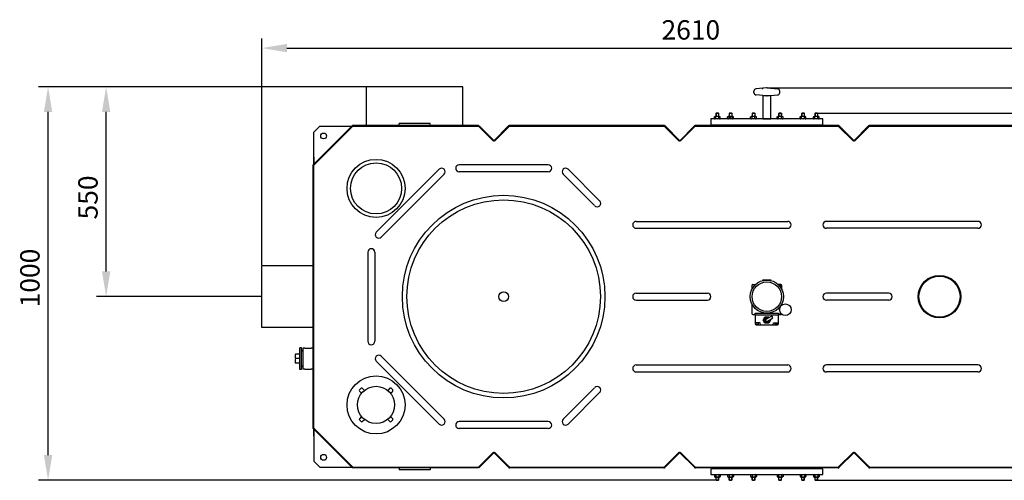
# Model space of a CAD drawing. Units: millimetres. Extents: x -27827 to -23933, y 38252 to 41869.
# Drawn here: x -27827 to -25283, y 38252 to 39442 of the extents above; entities that cross this region are included whole.
import ezdxf

# ---------------------------------------------------------------- set-up
doc = ezdxf.new("R2010")
doc.units = ezdxf.units.MM
for name, color, linetype, lineweight in [('AM_5', 3, 'Continuous', 25), ('anbauteile dünn', 3, 'Continuous', 25), ('körperlinien dünn', 1, 'Continuous', 25)]:
    doc.layers.add(name, color=color, linetype=linetype, lineweight=lineweight)
doc.styles.get("Standard").update_dxf_attribs({"font": 'ARIAL.TTF'})
doc.dimstyles.new('AM_DIN$0', dxfattribs={"dimtxt": 50, "dimasz": 65, "dimexe": 25, "dimexo": 1, "dimgap": 15, "dimtad": 1, "dimdec": 0, "dimdsep": 46, "dimtxsty": 'STANDARD', "dimcen": 0, "dimclrd": 256, "dimclre": 256, "dimclrt": 2, "dimadec": 0, "dimazin": 2, "dimtp": 0.1, "dimtm": 0.1, "dimtfac": 0.71, "dimtdec": 0, "dimtmove": 0, "dimatfit": 3, "dimfxl": 1, "dimlwd": -1, "dimlwe": -1, "dimarcsym": 0})

# ---------------------------------------------------------------- blocks, each defined once
blk = doc.blocks.new('*D2169')
at = {"layer": 'AM_5'}
for p, q in [((-25765.2, 39201.1), (-24084.9, 39201.1)), ((-24109.9, 39136.1), (-24109.9, 38317.8)), ((-25765.2, 38252.8), (-24084.9, 38252.8))]:
    blk.add_line(p, q, dxfattribs=at)
for points in [[(-24120.7, 39136.1), (-24099, 39136.1), (-24109.9, 39201.1)], [(-24120.7, 38317.8), (-24099, 38317.8), (-24109.9, 38252.8)]]:
    blk.add_solid(points, dxfattribs=at)
at = {"layer": 'DEFPOINTS', "color": 0}
for p in [(-25766.2, 39201.1), (-25766.2, 38252.8), (-24109.9, 38252.8)]:
    blk.add_point(p, dxfattribs=at)
at = {"layer": 'AM_5', "color": 2, "insert": (-24150.4, 38726.9), "char_height": 50, "attachment_point": 5, "rotation": 90}
blk.add_mtext('945', dxfattribs=at)
blk = doc.blocks.new('*D2170')
at = {"layer": 'AM_5'}
for p, q in [((-25895.2, 39265.8), (-23934.9, 39265.8)), ((-23959.9, 38317.5), (-23959.9, 39200.8)), ((-25765.2, 38252.5), (-23934.9, 38252.5))]:
    blk.add_line(p, q, dxfattribs=at)
for points in [[(-23970.7, 39200.8), (-23949, 39200.8), (-23959.9, 39265.8)], [(-23970.7, 38317.5), (-23949, 38317.5), (-23959.9, 38252.5)]]:
    blk.add_solid(points, dxfattribs=at)
at = {"layer": 'DEFPOINTS', "color": 0}
for p in [(-25896.2, 39265.8), (-23959.9, 39265.8), (-25766.2, 38252.5)]:
    blk.add_point(p, dxfattribs=at)
at = {"layer": 'AM_5', "color": 2, "insert": (-24000.4, 38759.1), "char_height": 50, "attachment_point": 5, "rotation": 90}
blk.add_mtext('1010', dxfattribs=at)
blk = doc.blocks.new('*D2171')
at = {"layer": 'AM_5'}
for p, q in [((-27201.9, 38807.8), (-27201.9, 39393.8)), ((-24591.9, 38807.8), (-24591.9, 39393.8)), ((-27136.9, 39368.8), (-24656.9, 39368.8))]:
    blk.add_line(p, q, dxfattribs=at)
for points in [[(-27136.9, 39379.6), (-27136.9, 39358), (-27201.9, 39368.8)], [(-24656.9, 39379.6), (-24656.9, 39358), (-24591.9, 39368.8)]]:
    blk.add_solid(points, dxfattribs=at)
at = {"layer": 'DEFPOINTS', "color": 0}
for p in [(-24591.9, 39368.8), (-27201.9, 38806.8), (-24591.9, 38806.8)]:
    blk.add_point(p, dxfattribs=at)
at = {"layer": 'AM_5', "color": 2, "insert": (-26093.2, 39409.3), "char_height": 50, "attachment_point": 5}
blk.add_mtext('2610', dxfattribs=at)
blk = doc.blocks.new('*D2172')
at = {"layer": 'AM_5'}
for p, q in [((-26932.9, 39268.8), (-27628.9, 39268.8)), ((-27603.9, 38791.8), (-27603.9, 39203.8)), ((-27202.9, 38726.8), (-27628.9, 38726.8))]:
    blk.add_line(p, q, dxfattribs=at)
for points in [[(-27614.7, 39203.8), (-27593.1, 39203.8), (-27603.9, 39268.8)], [(-27614.7, 38791.8), (-27593.1, 38791.8), (-27603.9, 38726.8)]]:
    blk.add_solid(points, dxfattribs=at)
at = {"layer": 'DEFPOINTS', "color": 0}
for p in [(-27603.9, 39268.8), (-26931.9, 39268.8), (-27201.9, 38726.8)]:
    blk.add_point(p, dxfattribs=at)
at = {"layer": 'AM_5', "color": 2, "insert": (-27644.4, 38983), "char_height": 50, "attachment_point": 5, "rotation": 90}
blk.add_mtext('550', dxfattribs=at)
blk = doc.blocks.new('*D2173')
at = {"layer": 'AM_5'}
for p, q in [((-26925.1, 39268.8), (-27778.9, 39268.8)), ((-27753.9, 38317.5), (-27753.9, 39203.8)), ((-26028.6, 38252.5), (-27778.9, 38252.5))]:
    blk.add_line(p, q, dxfattribs=at)
for points in [[(-27764.7, 39203.8), (-27743.1, 39203.8), (-27753.9, 39268.8)], [(-27764.7, 38317.5), (-27743.1, 38317.5), (-27753.9, 38252.5)]]:
    blk.add_solid(points, dxfattribs=at)
at = {"layer": 'DEFPOINTS', "color": 0}
for p in [(-27753.9, 39268.8), (-26924.1, 39268.8), (-26027.6, 38252.5)]:
    blk.add_point(p, dxfattribs=at)
at = {"layer": 'AM_5', "color": 2, "insert": (-27794.4, 38774.9), "char_height": 50, "attachment_point": 5, "rotation": 90}
blk.add_mtext('1000', dxfattribs=at)

msp = doc.modelspace()

# ---------------------------------------------------------------- linework, layer by layer
at = {"layer": 'anbauteile dünn'}
for p, q in [((-25930.4, 39253.8), (-25930.4, 39257.7)), ((-25897.7, 39265.8), (-25924.9, 39263.7)), ((-25896.2, 39265.8), (-25869, 39263.7)), ((-25863.4, 39253.8), (-25863.4, 39257.7)), ((-25897.7, 39245.8), (-25924.9, 39247.9)), ((-25896.2, 39245.8), (-25869, 39247.9)), ((-26030.6, 39185.8), (-26041.9, 39185.8)), ((-26041.9, 39185.8), (-26041.9, 39170.8)), ((-26032.4, 39191.3), (-26030.6, 39192.3)), ((-26032.4, 39186.8), (-26032.4, 39191.3)), ((-26032.4, 39186.8), (-26030.6, 39185.8)), ((-26019.1, 39192.3), (-26030.6, 39192.3)), ((-26019.1, 39185.8), (-26030.6, 39185.8)), ((-26027.6, 39200.8), (-26028.9, 39199.5)), ((-26028.9, 39199.5), (-26028.9, 39192.3)), ((-26020.9, 39199.5), (-26028.9, 39199.5)), ((-25751.9, 39185.8), (-26028.9, 39185.8)), ((-26028.7, 39186.8), (-26028.7, 39191.3)), ((-26028.1, 39200.3), (-26028.1, 39192.3)), ((-26022.1, 39200.8), (-26027.6, 39200.8)), ((-26022.1, 39200.8), (-26020.9, 39199.5)), ((-26021.7, 39200.3), (-26021.7, 39192.3)), ((-26021.1, 39186.8), (-26021.1, 39191.3)), ((-26020.9, 39192.3), (-26020.9, 39199.5)), ((-26017.4, 39191.3), (-26019.1, 39192.3)), ((-26017.4, 39186.8), (-26019.1, 39185.8)), ((-26017.4, 39186.8), (-26017.4, 39191.3)), ((-25998.1, 39191.3), (-25996.4, 39192.3)), ((-25998.1, 39186.8), (-25998.1, 39191.3)), ((-25998.1, 39186.8), (-25996.4, 39185.8)), ((-25984.9, 39192.3), (-25996.4, 39192.3)), ((-25984.9, 39185.8), (-25996.4, 39185.8)), ((-25993.4, 39200.8), (-25994.6, 39199.5)), ((-25994.6, 39199.5), (-25994.6, 39192.3)), ((-25986.6, 39199.5), (-25994.6, 39199.5)), ((-25994.4, 39186.8), (-25994.4, 39191.3)), ((-25993.8, 39200.3), (-25993.8, 39192.3)), ((-25987.9, 39200.8), (-25993.4, 39200.8)), ((-25990.6, 39185.8), (-25990.6, 39192.3)), ((-25987.9, 39200.8), (-25986.6, 39199.5)), ((-25987.4, 39200.3), (-25987.4, 39192.3)), ((-25986.8, 39186.8), (-25986.8, 39191.3)), ((-25986.6, 39192.3), (-25986.6, 39199.5)), ((-25983.1, 39191.3), (-25984.9, 39192.3)), ((-25983.1, 39186.8), (-25984.9, 39185.8)), ((-25983.1, 39186.8), (-25983.1, 39191.3)), ((-25938.7, 39191.3), (-25937, 39192.3)), ((-25938.7, 39186.8), (-25938.7, 39191.3)), ((-25938.7, 39186.8), (-25937, 39185.8)), ((-25925.5, 39192.3), (-25937, 39192.3)), ((-25925.5, 39185.8), (-25937, 39185.8)), ((-25934, 39200.8), (-25935.2, 39199.5)), ((-25935.2, 39199.5), (-25935.2, 39192.3)), ((-25927.2, 39199.5), (-25935.2, 39199.5)), ((-25935, 39186.8), (-25935, 39191.3)), ((-25934.4, 39200.3), (-25934.4, 39192.3)), ((-25928.5, 39200.8), (-25934, 39200.8)), ((-25928.5, 39200.8), (-25927.2, 39199.5)), ((-25928, 39200.3), (-25928, 39192.3)), ((-25927.5, 39186.8), (-25927.5, 39191.3)), ((-25927.2, 39192.3), (-25927.2, 39199.5)), ((-25923.7, 39191.3), (-25925.5, 39192.3)), ((-25923.7, 39186.8), (-25925.5, 39185.8)), ((-25923.7, 39186.8), (-25923.7, 39191.3)), ((-25870.1, 39191.3), (-25868.4, 39192.3)), ((-25870.1, 39186.8), (-25870.1, 39191.3)), ((-25870.1, 39186.8), (-25868.4, 39185.8)), ((-25856.9, 39192.3), (-25868.4, 39192.3)), ((-25856.9, 39185.8), (-25868.4, 39185.8)), ((-25865.4, 39200.8), (-25866.6, 39199.5)), ((-25866.6, 39199.5), (-25866.6, 39192.3)), ((-25858.6, 39199.5), (-25866.6, 39199.5)), ((-25866.4, 39186.8), (-25866.4, 39191.3)), ((-25865.9, 39200.3), (-25865.9, 39192.3)), ((-25859.9, 39200.8), (-25865.4, 39200.8)), ((-25859.9, 39200.8), (-25858.6, 39199.5)), ((-25859.4, 39200.3), (-25859.4, 39192.3)), ((-25858.9, 39186.8), (-25858.9, 39191.3)), ((-25858.6, 39192.3), (-25858.6, 39199.5)), ((-25855.1, 39191.3), (-25856.9, 39192.3)), ((-25855.1, 39186.8), (-25856.9, 39185.8)), ((-25855.1, 39186.8), (-25855.1, 39191.3)), ((-25810.7, 39191.3), (-25809, 39192.3)), ((-25810.7, 39186.8), (-25810.7, 39191.3)), ((-25810.7, 39186.8), (-25809, 39185.8)), ((-25797.5, 39192.3), (-25809, 39192.3)), ((-25797.5, 39185.8), (-25809, 39185.8)), ((-25806, 39200.8), (-25807.2, 39199.5)), ((-25807.2, 39199.5), (-25807.2, 39192.3)), ((-25799.2, 39199.5), (-25807.2, 39199.5)), ((-25807, 39186.8), (-25807, 39191.3)), ((-25806.5, 39200.3), (-25806.5, 39192.3)), ((-25800.5, 39200.8), (-25806, 39200.8)), ((-25800.5, 39200.8), (-25799.2, 39199.5)), ((-25800, 39200.3), (-25800, 39192.3)), ((-25799.5, 39186.8), (-25799.5, 39191.3)), ((-25799.2, 39192.3), (-25799.2, 39199.5)), ((-25795.7, 39191.3), (-25797.5, 39192.3)), ((-25795.7, 39186.8), (-25797.5, 39185.8)), ((-25795.7, 39186.8), (-25795.7, 39191.3)), ((-25776.4, 39191.3), (-25774.7, 39192.3)), ((-25776.4, 39186.8), (-25776.4, 39191.3)), ((-25776.4, 39186.8), (-25774.7, 39185.8)), ((-25763.2, 39192.3), (-25774.7, 39192.3)), ((-25763.2, 39185.8), (-25774.7, 39185.8)), ((-25771.7, 39200.8), (-25772.9, 39199.5)), ((-25772.9, 39199.5), (-25772.9, 39192.3)), ((-25764.9, 39199.5), (-25772.9, 39199.5)), ((-25772.7, 39186.8), (-25772.7, 39191.3)), ((-25772.2, 39200.3), (-25772.2, 39192.3)), ((-25766.2, 39200.8), (-25771.7, 39200.8)), ((-25766.2, 39200.8), (-25764.9, 39199.5)), ((-25765.7, 39200.3), (-25765.7, 39192.3)), ((-25765.2, 39186.8), (-25765.2, 39191.3)), ((-25764.9, 39192.3), (-25764.9, 39199.5)), ((-25761.4, 39191.3), (-25763.2, 39192.3)), ((-25761.4, 39186.8), (-25763.2, 39185.8)), ((-25761.4, 39186.8), (-25761.4, 39191.3)), ((-25751.9, 39170.8), (-25751.9, 39185.8)), ((-26041.9, 39170.8), (-25751.9, 39170.8)), ((-25907.7, 38769.8), (-25908, 38768.3)), ((-25886.1, 38769.8), (-25907.7, 38769.8)), ((-25885.8, 38768.3), (-25886.1, 38769.8)), ((-25935.6, 38755.6), (-25935.6, 38745.5)), ((-25933.1, 38758.1), (-25926.4, 38758.1)), ((-25860.7, 38758.1), (-25867.4, 38758.1)), ((-25861.8, 38751.6), (-25861.8, 38758.1)), ((-25858.2, 38745.5), (-25858.2, 38755.6)), ((-25935.6, 38708), (-25935.6, 38683.2)), ((-25861.8, 38700.7), (-25861.8, 38701.9)), ((-25858.2, 38704.8), (-25858.2, 38708)), ((-25933.1, 38680.7), (-25926.9, 38680.7)), ((-25926.9, 38683.8), (-25866.9, 38683.8)), ((-25926.9, 38678.8), (-25926.9, 38683.8)), ((-25866.9, 38678.8), (-25926.9, 38678.8)), ((-25926.9, 38678.8), (-25926.9, 38656.3)), ((-25906.5, 38666.3), (-25901.7, 38674.6)), ((-25901.7, 38674.6), (-25892.1, 38674.6)), ((-25898.4, 38668.9), (-25885.2, 38676.5)), ((-25895.4, 38663.7), (-25882.2, 38671.3)), ((-25892.1, 38674.6), (-25891.2, 38673)), ((-25888.2, 38667.8), (-25887.3, 38666.3)), ((-25866.9, 38683.8), (-25866.9, 38678.8)), ((-25866.9, 38680.7), (-25860.7, 38680.7)), ((-25866.9, 38656.3), (-25866.9, 38678.8)), ((-25861.8, 38680.7), (-25861.8, 38685.4)), ((-25914.4, 38658.8), (-25926.9, 38658.8)), ((-25925.3, 38655.8), (-25925.5, 38658.8)), ((-25925.3, 38655.8), (-25918.7, 38655.8)), ((-25924.4, 38653.8), (-25869.4, 38653.8)), ((-25918.7, 38655.8), (-25918.5, 38658.8)), ((-25913.4, 38653.8), (-25914.4, 38658.8)), ((-25901.9, 38658), (-25906.5, 38666.3)), ((-25892.1, 38658), (-25901.9, 38658)), ((-25887.3, 38666.3), (-25892.1, 38658)), ((-25880.4, 38653.8), (-25879.4, 38658.8)), ((-25879.4, 38658.8), (-25866.9, 38658.8)), ((-25875.2, 38655.8), (-25875.4, 38658.8)), ((-25868.6, 38655.8), (-25875.2, 38655.8)), ((-25868.6, 38655.8), (-25868.4, 38658.8)), ((-27099.4, 38594.9), (-27103.3, 38594.9)), ((-27103.3, 38538.7), (-27103.3, 38594.9)), ((-27099.4, 38538.7), (-27099.4, 38594.9)), ((-27103.3, 38578.6), (-27114.9, 38578.6)), ((-27103.3, 38566.8), (-27114.9, 38566.8)), ((-27095.4, 38587.8), (-27099.4, 38587.8)), ((-27095.4, 38586.2), (-27099.4, 38586.2)), ((-27103.3, 38555), (-27114.9, 38555)), ((-27095.4, 38547.3), (-27099.4, 38547.3)), ((-27095.4, 38545.8), (-27099.4, 38545.8)), ((-27099.4, 38538.7), (-27103.3, 38538.7)), ((-26945.2, 38490.1), (-26949.5, 38485.9)), ((-26936.8, 38484.4), (-26942.4, 38490.1)), ((-26870.7, 38490.1), (-26876.3, 38484.4)), ((-26863.6, 38485.9), (-26867.8, 38490.1)), ((-26949.5, 38483), (-26943.8, 38477.4)), ((-26869.2, 38477.4), (-26863.6, 38483)), ((-26943.8, 38416.9), (-26949.5, 38411.3)), ((-26863.6, 38411.3), (-26869.2, 38416.9)), ((-26949.5, 38408.4), (-26945.2, 38404.2)), ((-26942.4, 38404.2), (-26936.8, 38409.9)), ((-26876.3, 38409.9), (-26870.7, 38404.2)), ((-26867.8, 38404.2), (-26863.6, 38408.4)), ((-26041.9, 38282.5), (-26041.9, 38267.5)), ((-25751.9, 38282.5), (-26041.9, 38282.5)), ((-26041.9, 38267.5), (-25751.9, 38267.5)), ((-26032.4, 38266.5), (-26030.6, 38267.5)), ((-26032.4, 38266.5), (-26032.4, 38262)), ((-26032.4, 38262), (-26030.6, 38261)), ((-26030.6, 38267.5), (-26019.1, 38267.5)), ((-26030.6, 38261), (-26019.1, 38261)), ((-26028.9, 38261), (-26028.9, 38253.7)), ((-26028.6, 38266.5), (-26028.6, 38262)), ((-26028.1, 38253), (-26028.1, 38261)), ((-26021.7, 38253), (-26021.7, 38261)), ((-26021.1, 38266.5), (-26021.1, 38262)), ((-26020.9, 38253.7), (-26020.9, 38261)), ((-26017.4, 38266.5), (-26019.1, 38267.5)), ((-26017.4, 38262), (-26019.1, 38261)), ((-26017.4, 38266.5), (-26017.4, 38262)), ((-25998.1, 38266.5), (-25996.3, 38267.5)), ((-25998.1, 38266.5), (-25998.1, 38262)), ((-25998.1, 38262), (-25996.3, 38261)), ((-25996.3, 38267.5), (-25984.8, 38267.5)), ((-25996.3, 38261), (-25984.8, 38261)), ((-25994.6, 38261), (-25994.6, 38253.7)), ((-25994.4, 38266.5), (-25994.4, 38262)), ((-25993.8, 38253), (-25993.8, 38261)), ((-25987.4, 38253), (-25987.4, 38261)), ((-25986.8, 38266.5), (-25986.8, 38262)), ((-25986.6, 38253.7), (-25986.6, 38261)), ((-25983.1, 38266.5), (-25984.8, 38267.5)), ((-25983.1, 38262), (-25984.8, 38261)), ((-25983.1, 38266.5), (-25983.1, 38262)), ((-25938.7, 38266.5), (-25936.9, 38267.5)), ((-25938.7, 38266.5), (-25938.7, 38262)), ((-25938.7, 38262), (-25936.9, 38261)), ((-25936.9, 38267.5), (-25925.4, 38267.5)), ((-25936.9, 38261), (-25925.4, 38261)), ((-25935.2, 38261), (-25935.2, 38253.7)), ((-25935, 38266.5), (-25935, 38262)), ((-25934.4, 38253), (-25934.4, 38261)), ((-25928, 38253), (-25928, 38261)), ((-25927.4, 38266.5), (-25927.4, 38262)), ((-25927.2, 38253.7), (-25927.2, 38261)), ((-25923.7, 38266.5), (-25925.4, 38267.5)), ((-25923.7, 38262), (-25925.4, 38261)), ((-25923.7, 38266.5), (-25923.7, 38262)), ((-25870.1, 38266.5), (-25868.4, 38267.5)), ((-25870.1, 38266.5), (-25870.1, 38262)), ((-25870.1, 38262), (-25868.4, 38261)), ((-25868.4, 38267.5), (-25856.9, 38267.5)), ((-25868.4, 38261), (-25856.9, 38261)), ((-25866.6, 38261), (-25866.6, 38253.7)), ((-25866.4, 38266.5), (-25866.4, 38262)), ((-25865.8, 38253), (-25865.8, 38261)), ((-25859.4, 38253), (-25859.4, 38261)), ((-25858.9, 38266.5), (-25858.9, 38262)), ((-25858.6, 38253.7), (-25858.6, 38261)), ((-25855.1, 38266.5), (-25856.9, 38267.5)), ((-25855.1, 38262), (-25856.9, 38261)), ((-25855.1, 38266.5), (-25855.1, 38262)), ((-25810.7, 38266.5), (-25809, 38267.5)), ((-25810.7, 38266.5), (-25810.7, 38262)), ((-25810.7, 38262), (-25809, 38261)), ((-25809, 38267.5), (-25797.5, 38267.5)), ((-25809, 38261), (-25797.5, 38261)), ((-25807.2, 38261), (-25807.2, 38253.7)), ((-25807, 38266.5), (-25807, 38262)), ((-25806.4, 38253), (-25806.4, 38261)), ((-25800, 38253), (-25800, 38261)), ((-25799.5, 38266.5), (-25799.5, 38262)), ((-25799.2, 38253.7), (-25799.2, 38261)), ((-25795.7, 38266.5), (-25797.5, 38267.5)), ((-25795.7, 38262), (-25797.5, 38261)), ((-25795.7, 38266.5), (-25795.7, 38262)), ((-25776.4, 38266.5), (-25774.7, 38267.5)), ((-25776.4, 38266.5), (-25776.4, 38262)), ((-25776.4, 38262), (-25774.7, 38261)), ((-25774.7, 38267.5), (-25763.2, 38267.5)), ((-25774.7, 38261), (-25763.2, 38261)), ((-25772.9, 38261), (-25772.9, 38253.7)), ((-25772.7, 38266.5), (-25772.7, 38262)), ((-25772.2, 38253), (-25772.2, 38261)), ((-25765.7, 38253), (-25765.7, 38261)), ((-25765.2, 38266.5), (-25765.2, 38262)), ((-25764.9, 38253.7), (-25764.9, 38261)), ((-25761.4, 38266.5), (-25763.2, 38267.5)), ((-25761.4, 38262), (-25763.2, 38261)), ((-25761.4, 38266.5), (-25761.4, 38262)), ((-25751.9, 38267.5), (-25751.9, 38282.5)), ((-26027.6, 38252.5), (-26028.9, 38253.7)), ((-26028.9, 38253.7), (-26020.9, 38253.7)), ((-26027.6, 38252.5), (-26022.1, 38252.5)), ((-26022.1, 38252.5), (-26020.9, 38253.7)), ((-25993.3, 38252.5), (-25994.6, 38253.7)), ((-25994.6, 38253.7), (-25986.6, 38253.7)), ((-25993.3, 38252.5), (-25987.8, 38252.5)), ((-25987.8, 38252.5), (-25986.6, 38253.7)), ((-25933.9, 38252.5), (-25935.2, 38253.7)), ((-25935.2, 38253.7), (-25927.2, 38253.7)), ((-25933.9, 38252.5), (-25928.4, 38252.5)), ((-25928.4, 38252.5), (-25927.2, 38253.7)), ((-25865.4, 38252.5), (-25866.6, 38253.7)), ((-25866.6, 38253.7), (-25858.6, 38253.7)), ((-25865.4, 38252.5), (-25859.9, 38252.5)), ((-25859.9, 38252.5), (-25858.6, 38253.7)), ((-25806, 38252.5), (-25807.2, 38253.7)), ((-25807.2, 38253.7), (-25799.2, 38253.7)), ((-25806, 38252.5), (-25800.5, 38252.5)), ((-25800.5, 38252.5), (-25799.2, 38253.7)), ((-25771.7, 38252.5), (-25772.9, 38253.7)), ((-25772.9, 38253.7), (-25764.9, 38253.7)), ((-25771.7, 38252.5), (-25766.2, 38252.5)), ((-25766.2, 38252.5), (-25764.9, 38253.7))]:
    msp.add_line(p, q, dxfattribs=at)
for points in [[(-26931.9, 39168.8), (-26681.9, 39168.8), (-26681.9, 39268.8), (-26931.9, 39268.8)], [(-25906.9, 39185.8), (-25886.9, 39185.8), (-25886.9, 39245.8), (-25906.9, 39245.8)]]:
    msp.add_lwpolyline(points, close=True, dxfattribs=at)
msp.add_lwpolyline([(-26028.9, 39185.8), (-26030.6, 39185.8)], dxfattribs=at)
for centre, radius in [((-26906.5, 39006.4), 75), ((-26906.5, 39006.4), 66), ((-25896.9, 38726.8), 43), ((-25896.9, 38726.8), 38), ((-25848.9, 38693.1), 15), ((-26906.5, 38447.2), 75), ((-26906.5, 38447.2), 48)]:
    msp.add_circle(centre, radius, dxfattribs=at)
for centre, radius, start, end in [((-25924.4, 39257.7), 6, 94.316, 180), ((-25924.4, 39253.8), 6, 180, 265.684), ((-25896.9, 39255.8), 10, 85.684, 94.316), ((-25869.4, 39257.7), 6, 360, 85.684), ((-25869.4, 39253.8), 6, 274.316, 360), ((-25896.9, 39255.8), 10, 265.684, 274.316), ((-26030.5, 39188.5), 3.32, 55.5615, 115.5615), ((-26030.5, 39189.5), 3.32, 244.4385, 304.4385), ((-26024.9, 39179.4), 12.4, 72.383, 107.617), ((-26024.9, 39198.6), 12.4, 252.383, 287.617), ((-26019.3, 39188.5), 3.32, 64.4385, 124.4385), ((-26019.3, 39189.5), 3.32, 235.5615, 295.5615), ((-25996.2, 39188.5), 3.32, 55.5615, 115.5615), ((-25996.2, 39189.5), 3.32, 244.4385, 304.4385), ((-25990.6, 39179.4), 12.4, 72.383, 107.617), ((-25990.6, 39198.6), 12.4, 252.383, 287.617), ((-25985, 39188.5), 3.32, 64.4385, 124.4385), ((-25985, 39189.5), 3.32, 235.5615, 295.5615), ((-25936.8, 39188.5), 3.32, 55.5615, 115.5615), ((-25936.8, 39189.5), 3.32, 244.4385, 304.4385), ((-25931.2, 39179.4), 12.4, 72.383, 107.617), ((-25931.2, 39198.6), 12.4, 252.383, 287.617), ((-25925.6, 39188.5), 3.32, 64.4385, 124.4385), ((-25925.6, 39189.5), 3.32, 235.5615, 295.5615), ((-25868.2, 39188.5), 3.32, 55.5615, 115.5615), ((-25868.2, 39189.5), 3.32, 244.4385, 304.4385), ((-25862.6, 39179.4), 12.4, 72.383, 107.617), ((-25862.6, 39198.6), 12.4, 252.383, 287.617), ((-25857, 39188.5), 3.32, 64.4385, 124.4385), ((-25857, 39189.5), 3.32, 235.5615, 295.5615), ((-25808.9, 39188.5), 3.32, 55.5615, 115.5615), ((-25808.9, 39189.5), 3.32, 244.4385, 304.4385), ((-25803.2, 39179.4), 12.4, 72.383, 107.617), ((-25803.2, 39198.6), 12.4, 252.383, 287.617), ((-25797.6, 39188.5), 3.32, 64.4385, 124.4385), ((-25797.6, 39189.5), 3.32, 235.5615, 295.5615), ((-25774.6, 39188.5), 3.32, 55.5615, 115.5615), ((-25774.6, 39189.5), 3.32, 244.4385, 304.4385), ((-25768.9, 39179.4), 12.4, 72.383, 107.617), ((-25768.9, 39198.6), 12.4, 252.383, 287.617), ((-25763.3, 39188.5), 3.32, 64.4385, 124.4385), ((-25763.3, 39189.5), 3.32, 235.5615, 295.5615), ((-25933.1, 38755.6), 2.5, 90, 180), ((-25860.7, 38755.6), 2.5, 0, 90), ((-25933.1, 38683.2), 2.5, 180, 270), ((-25896.9, 38666.3), 7.5, 53.5615, 6.4385), ((-25896.9, 38666.3), 5, 66.827, 353.173), ((-25896.9, 38666.3), 3, 120, 300), ((-25860.7, 38683.2), 2.5, 270, 323.3517), ((-25924.4, 38656.3), 2.5, 180, 270), ((-25869.4, 38656.3), 2.5, 270, 0), ((-27093.9, 38572.7), 21.8, 164.2934, 195.7066), ((-27093.9, 38560.9), 21.8, 164.2934, 195.7066), ((-26943.8, 38488.7), 2, 45, 135), ((-26869.2, 38488.7), 2, 45, 135), ((-26948.1, 38484.4), 2, 135, 225), ((-26865, 38484.4), 2, 315, 45), ((-26948.1, 38409.9), 2, 135, 225), ((-26943.8, 38405.6), 2, 225, 315), ((-26869.2, 38405.6), 2, 225, 315), ((-26865, 38409.9), 2, 315, 45), ((-26030.5, 38263.7), 3.32, 55.5615, 115.5615), ((-26030.5, 38264.7), 3.32, 244.4385, 304.4385), ((-26024.9, 38254.6), 12.4, 72.383, 107.617), ((-26024.9, 38273.8), 12.4, 252.383, 287.617), ((-26019.3, 38263.7), 3.32, 64.4385, 124.4385), ((-26019.3, 38264.7), 3.32, 235.5615, 295.5615), ((-25996.2, 38263.7), 3.32, 55.5615, 115.5615), ((-25996.2, 38264.7), 3.32, 244.4385, 304.4385), ((-25990.6, 38254.6), 12.4, 72.383, 107.617), ((-25990.6, 38273.8), 12.4, 252.383, 287.617), ((-25985, 38263.7), 3.32, 64.4385, 124.4385), ((-25985, 38264.7), 3.32, 235.5615, 295.5615), ((-25936.8, 38263.7), 3.32, 55.5615, 115.5615), ((-25936.8, 38264.7), 3.32, 244.4385, 304.4385), ((-25931.2, 38254.6), 12.4, 72.383, 107.617), ((-25931.2, 38273.8), 12.4, 252.383, 287.617), ((-25925.6, 38263.7), 3.32, 64.4385, 124.4385), ((-25925.6, 38264.7), 3.32, 235.5615, 295.5615), ((-25868.2, 38263.7), 3.32, 55.5615, 115.5615), ((-25868.2, 38264.7), 3.32, 244.4385, 304.4385), ((-25862.6, 38254.6), 12.4, 72.383, 107.617), ((-25862.6, 38273.8), 12.4, 252.383, 287.617), ((-25857, 38263.7), 3.32, 64.4385, 124.4385), ((-25857, 38264.7), 3.32, 235.5615, 295.5615), ((-25808.8, 38263.7), 3.32, 55.5615, 115.5615), ((-25808.8, 38264.7), 3.32, 244.4385, 304.4385), ((-25803.2, 38254.6), 12.4, 72.383, 107.617), ((-25803.2, 38273.8), 12.4, 252.383, 287.617), ((-25797.6, 38263.7), 3.32, 64.4385, 124.4385), ((-25797.6, 38264.7), 3.32, 235.5615, 295.5615), ((-25774.6, 38263.7), 3.32, 55.5615, 115.5615), ((-25774.6, 38264.7), 3.32, 244.4385, 304.4385), ((-25768.9, 38254.6), 12.4, 72.383, 107.617), ((-25768.9, 38273.8), 12.4, 252.383, 287.617), ((-25763.3, 38263.7), 3.32, 64.4385, 124.4385), ((-25763.3, 38264.7), 3.32, 235.5615, 295.5615)]:
    msp.add_arc(centre, radius, start, end, dxfattribs=at)
msp.add_open_spline([(-25885.2, 38676.5), (-25884.4, 38676.4), (-25882.8, 38676.2), (-25884, 38673.7), (-25881.9, 38672.8), (-25882.1, 38671.8), (-25882.2, 38671.3)], degree=3, knots=[0, 0, 0, 0, 1.92932, 3.83741, 5.656423, 6.855572, 6.855572, 6.855572, 6.855572], dxfattribs=at)
msp.add_point((-25907.8, 39264.8), dxfattribs=at)
at = {"layer": 'körperlinien dünn'}
for p, q in [((-26967.7, 39168.8), (-27068.9, 39067.6)), ((-26966.9, 39166.8), (-27066.9, 39066.8)), ((-26641.9, 39168.8), (-26967.7, 39168.8)), ((-26966.9, 39166.8), (-26641.9, 39166.8)), ((-26766.9, 39173.8), (-26846.9, 39173.8)), ((-26846.9, 39168.8), (-26846.9, 39173.8)), ((-26766.9, 39168.8), (-26766.9, 39173.8)), ((-26641.9, 39166.8), (-26641.9, 39168.8)), ((-26641.9, 39166.8), (-26640.5, 39168.2)), ((-26641.9, 39166.8), (-26603.3, 39128.2)), ((-26640.5, 39168.2), (-26600.5, 39128.2)), ((-26563.9, 39167.6), (-26603.3, 39128.2)), ((-26562.5, 39166.2), (-26600.5, 39128.2)), ((-26162.7, 39168.8), (-26561.1, 39168.8)), ((-26561.1, 39166.8), (-26162.7, 39166.8)), ((-26161.3, 39166.2), (-26123.3, 39128.2)), ((-26159.9, 39167.6), (-26120.5, 39128.2)), ((-26083.9, 39167.6), (-26121.9, 39129.6)), ((-26082.5, 39166.2), (-26120.5, 39128.2)), ((-25712.7, 39168.8), (-26081.1, 39168.8)), ((-26081.1, 39166.8), (-25712.7, 39166.8)), ((-25711.3, 39166.2), (-25673.3, 39128.2)), ((-25709.9, 39167.6), (-25670.5, 39128.2)), ((-25633.9, 39167.6), (-25673.3, 39128.2)), ((-25632.5, 39166.2), (-25670.5, 39128.2)), ((-25262.7, 39168.8), (-25631.1, 39168.8)), ((-25631.1, 39166.8), (-25262.7, 39166.8)), ((-26121.9, 39129.6), (-26123.3, 39128.2)), ((-27068.9, 38386), (-27068.9, 39067.6)), ((-27066.9, 38386.8), (-27066.9, 39066.8)), ((-26905.9, 38893.5), (-26743.4, 39055.9)), ((-26461.8, 39067.5), (-26692, 39067.5)), ((-26461.8, 39049.5), (-26692, 39049.5)), ((-26328, 38973.6), (-26410.4, 39055.9)), ((-26893.4, 38880.6), (-26730.5, 39043.3)), ((-26341.9, 38962), (-26423.3, 39043.3)), ((-26234.4, 38921.3), (-25842.9, 38921.3)), ((-26234.4, 38903.3), (-25842.7, 38903.3)), ((-25351.4, 38903.3), (-25743.1, 38903.3)), ((-25351.4, 38921.3), (-25742.9, 38921.3)), ((-26927.8, 38841.6), (-26927.9, 38611.3)), ((-26927.8, 38841.6), (-26927.9, 38611.4)), ((-26909.8, 38841.8), (-26909.9, 38611.6)), ((-27068.9, 38806.8), (-27201.9, 38806.8)), ((-27201.9, 38646.8), (-27201.9, 38806.8)), ((-26234.4, 38735.8), (-26050.5, 38735.8)), ((-25581.9, 38735.8), (-25742.9, 38735.8)), ((-26234.4, 38717.8), (-26050.3, 38717.8)), ((-25581.9, 38717.8), (-25743.1, 38717.8)), ((-27068.9, 38646.8), (-27201.9, 38646.8)), ((-27095.4, 38593.8), (-27095.4, 38539.8)), ((-27090.4, 38593.8), (-27095.4, 38593.8)), ((-27090.4, 38593.8), (-27073.9, 38593.8)), ((-27070.9, 38593.8), (-27073.9, 38593.8)), ((-26893.4, 38573), (-26730.5, 38410.2)), ((-26905.9, 38560.1), (-26743.4, 38397.7)), ((-26234.4, 38550.3), (-25842.7, 38550.3)), ((-25351.4, 38550.3), (-25743.1, 38550.3)), ((-27090.4, 38539.8), (-27095.4, 38539.8)), ((-27090.4, 38539.8), (-27073.9, 38539.8)), ((-27070.9, 38539.8), (-27073.9, 38539.8)), ((-26234.4, 38532.3), (-25842.9, 38532.3)), ((-25351.4, 38532.3), (-25742.9, 38532.3)), ((-26341.9, 38491.6), (-26423.3, 38410.2)), ((-26328, 38480), (-26410.4, 38397.7)), ((-26461.8, 38404), (-26692, 38404.1)), ((-27068.9, 38386), (-26967.7, 38284.8)), ((-27066.9, 38386.8), (-26966.9, 38286.8)), ((-27066.9, 38366.8), (-27066.9, 38386.8)), ((-27066.9, 38386.8), (-27066.9, 38301.8)), ((-26461.8, 38386), (-26692, 38386.1)), ((-26641.9, 38286.8), (-26603.3, 38325.4)), ((-26640.5, 38285.4), (-26600.5, 38325.4)), ((-26563.9, 38286), (-26603.3, 38325.4)), ((-26562.5, 38287.4), (-26600.5, 38325.4)), ((-26161.3, 38287.4), (-26123.3, 38325.4)), ((-26159.9, 38286), (-26120.5, 38325.4)), ((-26083.9, 38286), (-26123.3, 38325.4)), ((-26082.5, 38287.4), (-26120.5, 38325.4)), ((-25711.3, 38287.4), (-25673.3, 38325.4)), ((-25709.9, 38286), (-25670.5, 38325.4)), ((-25633.9, 38286), (-25673.3, 38325.4)), ((-25632.5, 38287.4), (-25670.5, 38325.4)), ((-27066.9, 38301.8), (-27051.9, 38286.8)), ((-27051.9, 38286.8), (-26971.9, 38286.8)), ((-26971.9, 38286.8), (-26966.9, 38286.8)), ((-26966.9, 38286.8), (-26641.9, 38286.8)), ((-26641.9, 38286.8), (-26640.5, 38285.4)), ((-26641.9, 38286.8), (-26641.9, 38284.8)), ((-26561.1, 38286.8), (-26162.7, 38286.8)), ((-26081.1, 38286.8), (-25712.7, 38286.8)), ((-25631.1, 38286.8), (-25262.7, 38286.8)), ((-26641.9, 38284.8), (-26967.7, 38284.8)), ((-26846.9, 38284.8), (-26846.9, 38279.8)), ((-26766.9, 38279.8), (-26846.9, 38279.8)), ((-26766.9, 38284.8), (-26766.9, 38279.8)), ((-26162.7, 38284.8), (-26561.1, 38284.8)), ((-25712.7, 38284.8), (-26081.1, 38284.8)), ((-25262.7, 38284.8), (-25631.1, 38284.8))]:
    msp.add_line(p, q, dxfattribs=at)
msp.add_lwpolyline([(-27066.9, 39086.8), (-27066.9, 39066.8), (-27066.9, 39151.8), (-27051.9, 39166.8), (-26971.9, 39166.8), (-26966.9, 39166.8)], dxfattribs=at)
for centre, radius in [((-27041.9, 39141.8), 7.5), ((-26576.9, 38726.8), 261.7), ((-26576.9, 38726.8), 250), ((-25450.8, 38726.8), 55), ((-25450.8, 38726.8), 53), ((-26576.9, 38726.8), 12.5), ((-27041.9, 38311.8), 7.5)]:
    msp.add_circle(centre, radius, dxfattribs=at)
for centre, radius, start, end in [((-26561.1, 39164.8), 4, 90, 135), ((-26561.1, 39164.8), 2, 90, 135), ((-26162.7, 39164.8), 4, 45, 90), ((-26162.7, 39164.8), 2, 45, 90), ((-26081.1, 39164.8), 4, 90, 135), ((-26081.1, 39164.8), 2, 90, 135), ((-25712.7, 39164.8), 4, 45, 90), ((-25712.7, 39164.8), 2, 45, 90), ((-25631.1, 39164.8), 4, 90, 135), ((-25631.1, 39164.8), 2, 90, 135), ((-26737, 39049.5), 9, 315, 135), ((-26691.8, 39058.5), 9, 90, 270), ((-26461.8, 39058.5), 9, 270, 90), ((-26416.8, 39049.5), 9, 45, 225), ((-26334.9, 38967.8), 9, 225, 45), ((-26234.4, 38912.3), 9, 90, 270), ((-25842.9, 38912.3), 9, 270, 90), ((-25742.9, 38912.3), 9, 90, 270), ((-25351.4, 38912.3), 9, 270, 90), ((-26899.7, 38886.9), 9, 135, 315), ((-26918.8, 38841.6), 9, 0, 180), ((-26234.4, 38726.8), 9, 90, 270), ((-26050.5, 38726.8), 9, 270, 90), ((-25742.9, 38726.8), 9, 90, 270), ((-25581.9, 38726.8), 9, 270, 90), ((-27070.9, 38595.8), 2, 270, 0), ((-26918.9, 38611.6), 9, 180, 0), ((-26899.7, 38566.6), 9, 45, 225), ((-26234.4, 38541.3), 9, 90, 270), ((-25842.9, 38541.3), 9, 270, 90), ((-25742.9, 38541.3), 9, 90, 270), ((-25351.4, 38541.3), 9, 270, 90), ((-27070.9, 38537.8), 2, 0, 90), ((-26334.9, 38485.8), 9, 315, 135), ((-26737, 38404), 9, 225, 45), ((-26691.8, 38395.1), 9, 90, 270), ((-26461.8, 38395), 9, 270, 90), ((-26416.8, 38404), 9, 135, 315), ((-26561.1, 38288.8), 4, 225, 270), ((-26561.1, 38288.8), 2, 225, 270), ((-26162.7, 38288.8), 2, 270, 315), ((-26162.7, 38288.8), 4, 270, 315), ((-26081.1, 38288.8), 4, 225, 270), ((-26081.1, 38288.8), 2, 225, 270), ((-25712.7, 38288.8), 2, 270, 315), ((-25712.7, 38288.8), 4, 270, 315), ((-25631.1, 38288.8), 4, 225, 270), ((-25631.1, 38288.8), 2, 225, 270)]:
    msp.add_arc(centre, radius, start, end, dxfattribs=at)

# ---------------------------------------------------------------- dimensions: what is measured, and where the dimension line sits
at = {"layer": 'AM_5'}
dim = msp.add_linear_dim(base=(-24591.9, 39368.8), p1=(-27201.9, 38806.8), p2=(-24591.9, 38806.8), dimstyle='AM_DIN$0', dxfattribs=at)
dim.commit()
dim.dimension.update_dxf_attribs({"geometry": '*D2171', "text_midpoint": (-26093.2, 39368.8), "dimtype": 160})
for base, p1, p2, text, picture, middle in [((-27753.9, 39268.8), (-26027.6, 38252.5), (-26924.1, 39268.8), '1000', '*D2173', (-27753.9, 38774.9)), ((-27603.9, 39268.8), (-27201.9, 38726.8), (-26931.9, 39268.8), '550', '*D2172', (-27603.9, 38983))]:
    dim = msp.add_linear_dim(base=base, p1=p1, p2=p2, angle=270, text=text, dimstyle='AM_DIN$0', dxfattribs=at)
    dim.commit()
    dim.dimension.update_dxf_attribs({"geometry": picture, "text_midpoint": middle, "dimtype": 160})
for base, p1, p2, angle, text, picture, middle in [((-23959.9, 39265.8), (-25766.2, 38252.5), (-25896.2, 39265.8), 270, '1010', '*D2170', (-24000.4, 38759.1)), ((-24109.9, 38252.8), (-25766.2, 39201.1), (-25766.2, 38252.8), 90, '945', '*D2169', (-24150.4, 38726.9))]:
    dim = msp.add_linear_dim(base=base, p1=p1, p2=p2, angle=angle, text=text, dimstyle='AM_DIN$0', dxfattribs=at)
    dim.commit()
    dim.dimension.update_dxf_attribs({"geometry": picture, "text_midpoint": middle})

doc.saveas('drawing.dxf')
